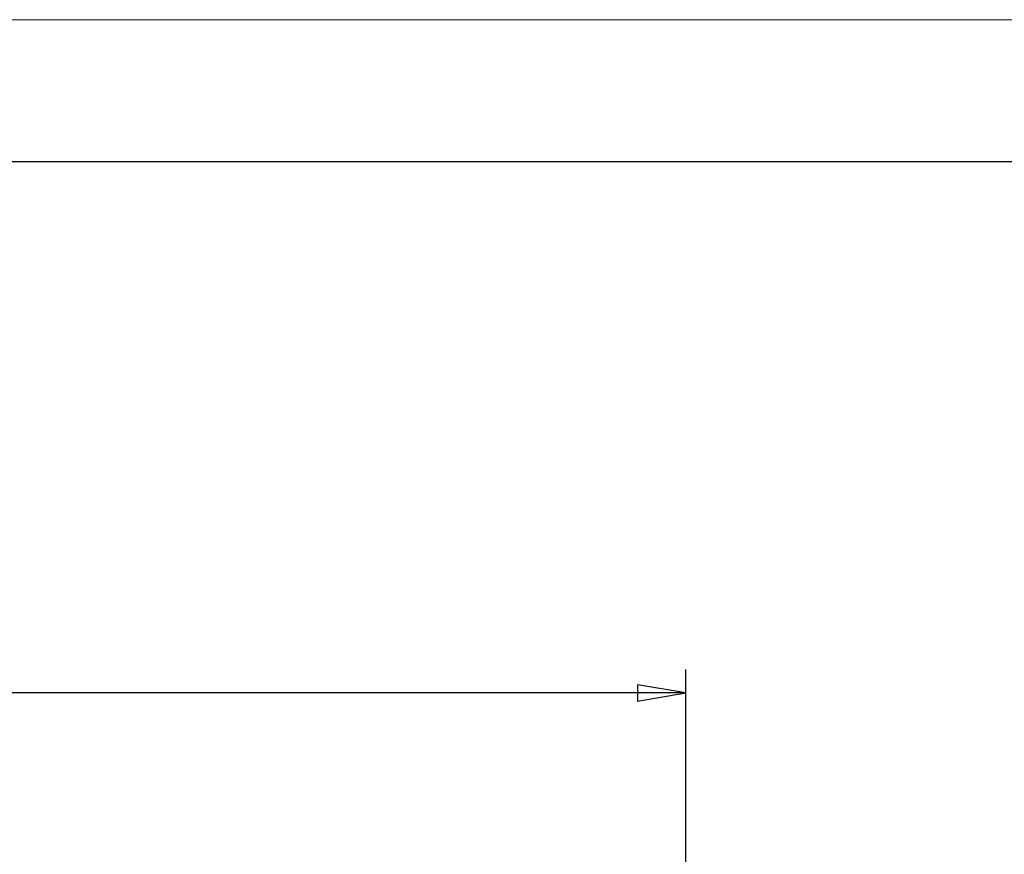
# Model space of a CAD drawing. Units: inches. Extents: x 5 to 292, y -203 to 1.
# Drawn here: x 177 to 230, y -44 to 1 of the extents above; entities that cross this region are included whole.
import ezdxf

# ---------------------------------------------------------------- set-up
doc = ezdxf.new("R2010")
doc.units = ezdxf.units.IN
doc.header["$MEASUREMENT"] = 0
doc.layers.add('Ebene 1', color=7, linetype='Continuous')

# ---------------------------------------------------------------- blocks, each defined once
blk = doc.blocks.new('block 2')
at = {"layer": 'Ebene 1', "true_color": 0x000001}
h = blk.add_hatch(color=178, dxfattribs=at)
h.dxf.hatch_style = 2
h.paths.add_polyline_path([(210.58, -34.847), (210.58, -35.736), (213.184, -35.292)])
h.paths.add_polyline_path([(213.184, -35.292), (210.58, -34.847), (210.58, -35.736)])
at = {"layer": 'Ebene 1', "lineweight": 0}
for points in [[(285.891, -186.358), (285.891, 1.03), (10.492, 1.03), (10.492, -186.358)], [(210.58, -34.847), (210.58, -35.736), (213.184, -35.292), (210.58, -34.847)], [(213.184, -35.292), (210.58, -34.847), (210.58, -35.736), (213.184, -35.292)]]:
    blk.add_lwpolyline(points, dxfattribs=at)
at = {"layer": 'Ebene 1', "color": 178, "lineweight": 25, "true_color": 0x000001}
for points in [[(213.184, -67.677), (213.184, -34.022)], [(210.58, -34.847), (210.58, -35.736), (213.184, -35.292), (210.58, -34.847)], [(213.184, -35.292), (210.58, -34.847), (210.58, -35.736), (213.184, -35.292)], [(210.58, -35.292), (136.603, -35.292)], [(213.184, -35.292), (210.58, -35.292)]]:
    blk.add_lwpolyline(points, dxfattribs=at)

msp = doc.modelspace()

# ---------------------------------------------------------------- linework, layer by layer
at = {"layer": 'Ebene 1', "color": 7, "lineweight": 25, "true_color": 0xffffff}
msp.add_lwpolyline([(4.606, -203.252), (4.606, -6.625), (291.976, -6.625), (291.976, -203.252), (4.606, -203.252)], dxfattribs=at)

# ---------------------------------------------------------------- block references
at = {"layer": 'Ebene 1'}
msp.add_blockref('block 2', (0, 0), dxfattribs=at)

doc.saveas('drawing.dxf')
